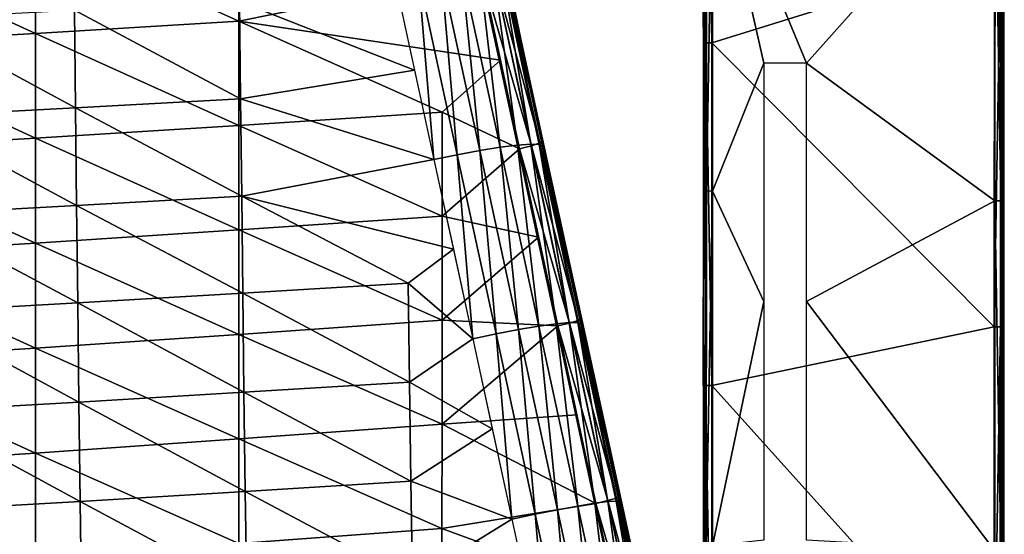
# Model space of a CAD drawing. Units: metres. Extents: x 141.047 to 141.61, y 13.275 to 13.924.
# Drawn here: x 141.493 to 141.608, y 13.415 to 13.475 of the extents above; entities that cross this region are included whole.
import ezdxf

# ---------------------------------------------------------------- set-up
doc = ezdxf.new("R2010")
doc.units = ezdxf.units.M
doc.header["$LTSCALE"] = 0.0125
for name, color, linetype in [('72_KUX_INSERT', 7, 'Continuous'), ('72_KUX_S3700_D2_ANY', 2, 'Continuous'), ('72_KUX_STUHL_D3_CH_FRAME', 7, 'Continuous'), ('72_KUX_STUHL_D3_CH_SEAT_PAD', 7, 'Continuous')]:
    doc.layers.add(name, color=color, linetype=linetype)

# ---------------------------------------------------------------- blocks, each defined once
blk = doc.blocks.new('72_KUX_S3700_D2_37154')
at = {"layer": '72_KUX_S3700_D2_ANY'}
for p, q in [((0.24376, -0.11858), (0.24376, -0.07207)), ((0.27885, -0.11334), (0.27885, -0.07233)), ((0.21929, -0.07892), (0.22238, -0.09358)), ((0.22238, -0.09358), (0.22561, -0.1085)), ((0.22561, -0.1085), (0.22883, -0.12329)), ((0.27885, -0.15435), (0.27885, -0.11334)), ((0.24376, -0.16537), (0.24376, -0.11858)), ((0.22883, -0.12329), (0.23206, -0.13808)), ((0.23206, -0.13808), (0.23529, -0.153))]:
    blk.add_line(p, q, dxfattribs=at)
blk = doc.blocks.new('72kux_stuhl23F018F32CDFC4089B3A504697A11C82A')
blk.add_blockref('72_KUX_S3700_D2_37154', (0, 0))
blk = doc.blocks.new('72KUX_S3700_D3_ARMLEHNE_37154')
for points in [[(0.00022, -0.3117, 0.06206), (-0.03279, -0.30144, 0.06154), (0.00021, -0.2717, 0.05933)], [(0.00021, -0.2717, 0.05933), (0.00091, -0.27172, 0.05904), (0.00022, -0.3117, 0.06206)], [(0.00022, -0.3117, 0.06206), (0.00091, -0.27172, 0.05904), (0.00092, -0.31172, 0.06176)], [(0.00091, -0.27172, 0.05904), (0.00121, -0.3037, 0.06056), (0.00092, -0.31172, 0.06176)], [(0.00084, -0.28761, 0.0384), (0.00115, -0.32862, 0.04165), (0.00114, -0.28726, 0.03908)], [(0.00114, -0.28726, 0.03908), (0.00121, -0.3037, 0.06056), (0.00115, -0.32862, 0.04165)], [(-0.03287, -0.28937, 0.03835), (-0.01086, -0.31408, 0.03987), (0.00013, -0.28763, 0.03811)], [(-0.00586, -0.31408, 0.03985), (0.00013, -0.28763, 0.03811), (-0.01086, -0.31408, 0.03987)], [(0.00013, -0.28763, 0.03811), (-0.00586, -0.31408, 0.03985), (0.00014, -0.32903, 0.04068)], [(0.00013, -0.28763, 0.03811), (0.00085, -0.32901, 0.04097), (0.00084, -0.28761, 0.0384)], [(0.00014, -0.32903, 0.04068), (0.00085, -0.32901, 0.04097), (0.00013, -0.28763, 0.03811)], [(0.00085, -0.32901, 0.04097), (0.00115, -0.32862, 0.04165), (0.00084, -0.28761, 0.0384)], [(-0.03357, -0.28935, 0.03864), (-0.03385, -0.32979, 0.04184), (-0.03386, -0.28899, 0.03933)], [(-0.03379, -0.29993, 0.06044), (-0.03385, -0.32979, 0.04184), (-0.03386, -0.28899, 0.03933)], [(-0.03356, -0.33017, 0.04115), (-0.03385, -0.32979, 0.04184), (-0.03357, -0.28935, 0.03864)], [(-0.03287, -0.28937, 0.03835), (-0.03356, -0.33017, 0.04115), (-0.03357, -0.28935, 0.03864)], [(-0.03286, -0.33019, 0.04085), (-0.03356, -0.33017, 0.04115), (-0.03287, -0.28937, 0.03835)], [(-0.03286, -0.33019, 0.04085), (-0.01086, -0.31408, 0.03987), (-0.03287, -0.28937, 0.03835)], [(-0.03378, -0.34314, 0.06284), (-0.03385, -0.32979, 0.04184), (-0.03379, -0.29993, 0.06044)], [(-0.03349, -0.30145, 0.06125), (-0.03379, -0.29993, 0.06044), (-0.03378, -0.34314, 0.06284)], [(-0.03349, -0.30145, 0.06125), (-0.03378, -0.34314, 0.06284), (-0.03349, -0.3449, 0.06363)], [(-0.03279, -0.30144, 0.06154), (-0.03349, -0.30145, 0.06125), (-0.03278, -0.34489, 0.06392)], [(-0.03278, -0.34489, 0.06392), (-0.03349, -0.30145, 0.06125), (-0.03349, -0.3449, 0.06363)], [(-0.03279, -0.30144, 0.06154), (0.00022, -0.3117, 0.06206), (-0.03278, -0.34489, 0.06392)], [(0.00092, -0.31172, 0.06176), (0.00121, -0.3037, 0.06056), (0.00122, -0.34566, 0.06284)], [(0.00115, -0.32862, 0.04165), (0.00121, -0.3037, 0.06056), (0.00122, -0.34566, 0.06284)], [(-0.03278, -0.34489, 0.06392), (0.00022, -0.3117, 0.06206), (0.00022, -0.35174, 0.06411)], [(0.00022, -0.3117, 0.06206), (0.00092, -0.31172, 0.06176), (0.00022, -0.35174, 0.06411)], [(0.00022, -0.35174, 0.06411), (0.00092, -0.31172, 0.06176), (0.00093, -0.35175, 0.06382)], [(0.00092, -0.31172, 0.06176), (0.00122, -0.34566, 0.06284), (0.00093, -0.35175, 0.06382)], [(-0.03286, -0.33019, 0.04085), (-0.01086, -0.34194, 0.04137), (-0.01086, -0.31408, 0.03987)], [(-0.00586, -0.34194, 0.04135), (0.00014, -0.32903, 0.04068), (-0.00586, -0.31408, 0.03985)], [(0.00085, -0.32901, 0.04097), (0.00115, -0.37003, 0.0435), (0.00115, -0.32862, 0.04165)], [(0.00115, -0.32862, 0.04165), (0.00122, -0.34566, 0.06284), (0.00115, -0.37003, 0.0435)], [(-0.03356, -0.33017, 0.04115), (-0.03385, -0.37061, 0.04365), (-0.03385, -0.32979, 0.04184)], [(-0.03378, -0.34314, 0.06284), (-0.03385, -0.37061, 0.04365), (-0.03385, -0.32979, 0.04184)], [(-0.00586, -0.34194, 0.04135), (0.00015, -0.37046, 0.04252), (0.00014, -0.32903, 0.04068)], [(0.00014, -0.32903, 0.04068), (0.00086, -0.37045, 0.04281), (0.00085, -0.32901, 0.04097)], [(0.00015, -0.37046, 0.04252), (0.00086, -0.37045, 0.04281), (0.00014, -0.32903, 0.04068)], [(0.00086, -0.37045, 0.04281), (0.00115, -0.37003, 0.0435), (0.00085, -0.32901, 0.04097)], [(-0.03356, -0.37103, 0.04295), (-0.03385, -0.37061, 0.04365), (-0.03356, -0.33017, 0.04115)], [(-0.03286, -0.33019, 0.04085), (-0.03356, -0.37103, 0.04295), (-0.03356, -0.33017, 0.04115)], [(-0.03285, -0.37104, 0.04266), (-0.03356, -0.37103, 0.04295), (-0.03286, -0.33019, 0.04085)], [(-0.03285, -0.37104, 0.04266), (-0.01086, -0.34194, 0.04137), (-0.03286, -0.33019, 0.04085)], [(-0.03285, -0.37104, 0.04266), (-0.01085, -0.36982, 0.04254), (-0.01086, -0.34194, 0.04137)], [(0.00015, -0.37046, 0.04252), (-0.00586, -0.34194, 0.04135), (-0.00585, -0.36982, 0.04252)], [(-0.03378, -0.38638, 0.06447), (-0.03385, -0.37061, 0.04365), (-0.03378, -0.34314, 0.06284)], [(-0.03349, -0.3449, 0.06363), (-0.03378, -0.34314, 0.06284), (-0.03378, -0.38638, 0.06447)], [(-0.03349, -0.3449, 0.06363), (-0.03378, -0.38638, 0.06447), (-0.03348, -0.38839, 0.06523)], [(-0.03278, -0.34489, 0.06392), (-0.03349, -0.3449, 0.06363), (-0.03277, -0.38838, 0.06552)], [(-0.03277, -0.38838, 0.06552), (-0.03349, -0.3449, 0.06363), (-0.03348, -0.38839, 0.06523)], [(0.00022, -0.35174, 0.06411), (-0.03277, -0.38838, 0.06552), (-0.03278, -0.34489, 0.06392)], [(0.00093, -0.35175, 0.06382), (0.00122, -0.34566, 0.06284), (0.00123, -0.38764, 0.06438)], [(0.00115, -0.37003, 0.0435), (0.00122, -0.34566, 0.06284), (0.00123, -0.38764, 0.06438)], [(0.00023, -0.39181, 0.0655), (-0.03277, -0.38838, 0.06552), (0.00022, -0.35174, 0.06411)], [(0.00022, -0.35174, 0.06411), (0.00093, -0.35175, 0.06382), (0.00023, -0.39181, 0.0655)], [(0.00023, -0.39181, 0.0655), (0.00093, -0.35175, 0.06382), (0.00094, -0.39181, 0.0652)], [(0.00093, -0.35175, 0.06382), (0.00123, -0.38764, 0.06438), (0.00094, -0.39181, 0.0652)]]:
    blk.add_3dface(points)
blk = doc.blocks.new('72KUX_S3700_D3_SITZ_37154')
for points in [[(-0.21828, -0.26142, -0.02966), (-0.18995, -0.26718, -0.03148), (-0.18995, -0.25504, -0.03293)], [(-0.18995, -0.25504, -0.03293), (-0.18995, -0.26718, -0.03148), (-0.16622, -0.25642, -0.03473)], [(-0.18995, -0.26718, -0.03148), (-0.16621, -0.26861, -0.03325), (-0.16622, -0.25642, -0.03473)], [(-0.16622, -0.25642, -0.03473), (-0.16621, -0.26861, -0.03325), (-0.14247, -0.25771, -0.03641)], [(-0.16621, -0.26861, -0.03325), (-0.14247, -0.26996, -0.03491), (-0.14247, -0.25771, -0.03641)], [(-0.22542, -0.28119, -0.02441), (-0.22096, -0.26107, 0.00915), (-0.22095, -0.26047, -0.02668)], [(-0.22542, -0.28119, -0.02441), (-0.22095, -0.26047, -0.02668), (-0.22063, -0.26072, -0.02812)], [(-0.22509, -0.28141, -0.02585), (-0.22542, -0.28119, -0.02441), (-0.22063, -0.26072, -0.02812)], [(-0.22509, -0.28141, -0.02585), (-0.22063, -0.26072, -0.02812), (-0.21966, -0.26107, -0.0292)], [(-0.22096, -0.26107, 0.00915), (-0.22057, -0.26084, 0.0119), (-0.22504, -0.28161, 0.01411)], [(-0.22504, -0.28161, 0.01411), (-0.22057, -0.26084, 0.0119), (-0.22405, -0.28156, 0.01671)], [(-0.22057, -0.26084, 0.0119), (-0.21956, -0.26076, 0.0145), (-0.22405, -0.28156, 0.01671)], [(-0.22405, -0.28156, 0.01671), (-0.21956, -0.26076, 0.0145), (-0.2225, -0.28167, 0.01902)], [(-0.21956, -0.26076, 0.0145), (-0.218, -0.26084, 0.01681), (-0.2225, -0.28167, 0.01902)], [(-0.2225, -0.28167, 0.01902), (-0.218, -0.26084, 0.01681), (-0.22047, -0.28192, 0.02092)], [(-0.218, -0.26084, 0.01681), (-0.21597, -0.26106, 0.01871), (-0.22047, -0.28192, 0.02092)], [(-0.22047, -0.28192, 0.02092), (-0.21597, -0.26106, 0.01871), (-0.21809, -0.28229, 0.0223)], [(-0.21597, -0.26106, 0.01871), (-0.21357, -0.26142, 0.02008), (-0.21809, -0.28229, 0.0223)], [(-0.22542, -0.2818, 0.01136), (-0.22096, -0.26107, 0.00915), (-0.22504, -0.28161, 0.01411)], [(-0.22542, -0.28119, -0.02441), (-0.22542, -0.2818, 0.01136), (-0.22096, -0.26107, 0.00915)], [(-0.22411, -0.28173, -0.02694), (-0.22509, -0.28141, -0.02585), (-0.21966, -0.26107, -0.0292)], [(-0.22411, -0.28173, -0.02694), (-0.21966, -0.26107, -0.0292), (-0.21828, -0.26142, -0.02966)], [(-0.22273, -0.28208, -0.0274), (-0.22411, -0.28173, -0.02694), (-0.21828, -0.26142, -0.02966)], [(-0.2205, -0.27173, -0.02849), (-0.18995, -0.26718, -0.03148), (-0.21828, -0.26142, -0.02966)], [(-0.21809, -0.28229, 0.0223), (-0.21357, -0.26142, 0.02008), (-0.21546, -0.28278, 0.02309)], [(-0.21357, -0.26142, 0.02008), (-0.21094, -0.2619, 0.02087), (-0.21546, -0.28278, 0.02309)], [(-0.21546, -0.28278, 0.02309), (-0.21094, -0.2619, 0.02087), (-0.21274, -0.28335, 0.02324)], [(-0.21094, -0.2619, 0.02087), (-0.20822, -0.26247, 0.02102), (-0.21274, -0.28335, 0.02324)], [(-0.19003, -0.26487, 0.01972), (-0.20822, -0.26247, 0.02102), (-0.21048, -0.27291, 0.02217)], [(-0.19003, -0.26487, 0.01972), (-0.21048, -0.27291, 0.02217), (-0.19015, -0.27624, 0.02081)], [(-0.17076, -0.26589, 0.01826), (-0.19003, -0.26487, 0.01972), (-0.19015, -0.27624, 0.02081)], [(-0.19015, -0.27624, 0.02081), (-0.17088, -0.2773, 0.01939), (-0.17076, -0.26589, 0.01826)], [(-0.17076, -0.26589, 0.01826), (-0.17088, -0.2773, 0.01939), (-0.15156, -0.26686, 0.01687)], [(-0.21368, -0.27781, -0.02851), (-0.18995, -0.26718, -0.03148), (-0.2205, -0.27173, -0.02849)], [(-0.21368, -0.27781, -0.02851), (-0.18995, -0.27937, -0.0303), (-0.18995, -0.26718, -0.03148)], [(-0.18995, -0.26718, -0.03148), (-0.18995, -0.27937, -0.0303), (-0.16621, -0.26861, -0.03325)], [(-0.17088, -0.2773, 0.01939), (-0.15167, -0.27831, 0.01804), (-0.15156, -0.26686, 0.01687)], [(-0.18995, -0.27937, -0.0303), (-0.16621, -0.28086, -0.03201), (-0.16621, -0.26861, -0.03325)], [(-0.16621, -0.26861, -0.03325), (-0.16621, -0.28086, -0.03201), (-0.14247, -0.26996, -0.03491)], [(-0.16621, -0.28086, -0.03201), (-0.14247, -0.28225, -0.03361), (-0.14247, -0.26996, -0.03491)], [(-0.21368, -0.27781, -0.02851), (-0.2205, -0.27173, -0.02849), (-0.22273, -0.28208, -0.0274)], [(-0.21274, -0.28335, 0.02324), (-0.19015, -0.27624, 0.02081), (-0.21048, -0.27291, 0.02217)], [(-0.21274, -0.28335, 0.02324), (-0.19028, -0.28762, 0.02182), (-0.19015, -0.27624, 0.02081)], [(-0.19015, -0.27624, 0.02081), (-0.19028, -0.28762, 0.02182), (-0.17088, -0.2773, 0.01939)], [(-0.22273, -0.28208, -0.0274), (-0.21368, -0.28996, -0.02748), (-0.21368, -0.27781, -0.02851)], [(-0.21368, -0.27781, -0.02851), (-0.21368, -0.28996, -0.02748), (-0.18995, -0.27937, -0.0303)], [(-0.19028, -0.28762, 0.02182), (-0.171, -0.28872, 0.02044), (-0.17088, -0.2773, 0.01939)], [(-0.17088, -0.2773, 0.01939), (-0.171, -0.28872, 0.02044), (-0.15167, -0.27831, 0.01804)], [(-0.171, -0.28872, 0.02044), (-0.15178, -0.28976, 0.01914), (-0.15167, -0.27831, 0.01804)], [(-0.21368, -0.28996, -0.02748), (-0.18995, -0.29157, -0.02921), (-0.18995, -0.27937, -0.0303)], [(-0.18995, -0.27937, -0.0303), (-0.18995, -0.29157, -0.02921), (-0.16621, -0.28086, -0.03201)], [(-0.22989, -0.30195, -0.02246), (-0.22542, -0.2818, 0.01136), (-0.22542, -0.28119, -0.02441)], [(-0.22989, -0.30195, -0.02246), (-0.22542, -0.28119, -0.02441), (-0.22509, -0.28141, -0.02585)], [(-0.22956, -0.30215, -0.0239), (-0.22989, -0.30195, -0.02246), (-0.22509, -0.28141, -0.02585)], [(-0.22956, -0.30215, -0.0239), (-0.22509, -0.28141, -0.02585), (-0.22411, -0.28173, -0.02694)], [(-0.22858, -0.30246, -0.02499), (-0.22956, -0.30215, -0.0239), (-0.22411, -0.28173, -0.02694)], [(-0.22542, -0.2818, 0.01136), (-0.22504, -0.28161, 0.01411), (-0.22953, -0.3024, 0.01602)], [(-0.22953, -0.3024, 0.01602), (-0.22504, -0.28161, 0.01411), (-0.22854, -0.3024, 0.01862)], [(-0.22858, -0.30246, -0.02499), (-0.22411, -0.28173, -0.02694), (-0.22273, -0.28208, -0.0274)], [(-0.22504, -0.28161, 0.01411), (-0.22405, -0.28156, 0.01671), (-0.22854, -0.3024, 0.01862)], [(-0.22854, -0.3024, 0.01862), (-0.22405, -0.28156, 0.01671), (-0.227, -0.30254, 0.02093)], [(-0.22405, -0.28156, 0.01671), (-0.2225, -0.28167, 0.01902), (-0.227, -0.30254, 0.02093)], [(-0.227, -0.30254, 0.02093), (-0.2225, -0.28167, 0.01902), (-0.22499, -0.30282, 0.02283)], [(-0.2225, -0.28167, 0.01902), (-0.22047, -0.28192, 0.02092), (-0.22499, -0.30282, 0.02283)], [(-0.18995, -0.29157, -0.02921), (-0.16621, -0.29311, -0.03086), (-0.16621, -0.28086, -0.03201)], [(-0.16621, -0.28086, -0.03201), (-0.16621, -0.29311, -0.03086), (-0.14247, -0.28225, -0.03361)], [(-0.2299, -0.30255, 0.01326), (-0.22542, -0.2818, 0.01136), (-0.22953, -0.3024, 0.01602)], [(-0.22989, -0.30195, -0.02246), (-0.2299, -0.30255, 0.01326), (-0.22542, -0.2818, 0.01136)], [(-0.22719, -0.30279, -0.02545), (-0.22858, -0.30246, -0.02499), (-0.22273, -0.28208, -0.0274)], [(-0.22499, -0.30282, 0.02283), (-0.22047, -0.28192, 0.02092), (-0.22261, -0.30322, 0.02421)], [(-0.22273, -0.28208, -0.0274), (-0.22496, -0.29243, -0.02639), (-0.21368, -0.28996, -0.02748)], [(-0.22047, -0.28192, 0.02092), (-0.21809, -0.28229, 0.0223), (-0.22261, -0.30322, 0.02421)], [(-0.22261, -0.30322, 0.02421), (-0.21809, -0.28229, 0.0223), (-0.21999, -0.30372, 0.025)], [(-0.21809, -0.28229, 0.0223), (-0.21546, -0.28278, 0.02309), (-0.21999, -0.30372, 0.025)], [(-0.21999, -0.30372, 0.025), (-0.21546, -0.28278, 0.02309), (-0.21727, -0.30429, 0.02516)], [(-0.21546, -0.28278, 0.02309), (-0.21274, -0.28335, 0.02324), (-0.21727, -0.30429, 0.02516)], [(-0.16621, -0.29311, -0.03086), (-0.14247, -0.29455, -0.03241), (-0.14247, -0.28225, -0.03361)], [(-0.19028, -0.28762, 0.02182), (-0.21274, -0.28335, 0.02324), (-0.215, -0.29381, 0.02424)], [(-0.215, -0.29381, 0.02424), (-0.20973, -0.29778, 0.02413), (-0.19028, -0.28762, 0.02182)], [(-0.19028, -0.28762, 0.02182), (-0.20973, -0.29778, 0.02413), (-0.1904, -0.29896, 0.02275)], [(-0.19028, -0.28762, 0.02182), (-0.1904, -0.29896, 0.02275), (-0.171, -0.28872, 0.02044)], [(-0.171, -0.28872, 0.02044), (-0.1904, -0.29896, 0.02275), (-0.17112, -0.3001, 0.02142)], [(-0.171, -0.28872, 0.02044), (-0.17112, -0.3001, 0.02142), (-0.15178, -0.28976, 0.01914)], [(-0.15178, -0.28976, 0.01914), (-0.17112, -0.3001, 0.02142), (-0.15189, -0.30119, 0.02015)], [(-0.21368, -0.28996, -0.02748), (-0.22496, -0.29243, -0.02639), (-0.21368, -0.30211, -0.02654)], [(-0.21368, -0.28996, -0.02748), (-0.21368, -0.30211, -0.02654), (-0.18995, -0.29157, -0.02921)], [(-0.18995, -0.29157, -0.02921), (-0.21368, -0.30211, -0.02654), (-0.18994, -0.30378, -0.02821)], [(-0.18995, -0.29157, -0.02921), (-0.18994, -0.30378, -0.02821), (-0.16621, -0.29311, -0.03086)], [(-0.22496, -0.29243, -0.02639), (-0.22719, -0.30279, -0.02545), (-0.21368, -0.30211, -0.02654)], [(-0.16621, -0.29311, -0.03086), (-0.18994, -0.30378, -0.02821), (-0.16621, -0.30537, -0.0298)], [(-0.16621, -0.29311, -0.03086), (-0.16621, -0.30537, -0.0298), (-0.14247, -0.29455, -0.03241)], [(-0.215, -0.29381, 0.02424), (-0.21727, -0.30429, 0.02516), (-0.20973, -0.29778, 0.02413)], [(-0.14247, -0.29455, -0.03241), (-0.16621, -0.30537, -0.0298), (-0.14247, -0.30686, -0.0313)], [(-0.20973, -0.29778, 0.02413), (-0.21727, -0.30429, 0.02516), (-0.20988, -0.30935, 0.02494)], [(-0.20973, -0.29778, 0.02413), (-0.20988, -0.30935, 0.02494), (-0.1904, -0.29896, 0.02275)], [(-0.1904, -0.29896, 0.02275), (-0.20988, -0.30935, 0.02494), (-0.19054, -0.31054, 0.0236)], [(-0.1904, -0.29896, 0.02275), (-0.19054, -0.31054, 0.0236), (-0.17112, -0.3001, 0.02142)], [(-0.17112, -0.3001, 0.02142), (-0.19054, -0.31054, 0.0236), (-0.17125, -0.31169, 0.02231)], [(-0.17112, -0.3001, 0.02142), (-0.17125, -0.31169, 0.02231), (-0.15189, -0.30119, 0.02015)], [(-0.15189, -0.30119, 0.02015), (-0.17125, -0.31169, 0.02231), (-0.15202, -0.31279, 0.02109)], [(-0.23438, -0.32274, -0.02092), (-0.2299, -0.30255, 0.01326), (-0.22989, -0.30195, -0.02246)], [(-0.23438, -0.32274, -0.02092), (-0.22989, -0.30195, -0.02246), (-0.22956, -0.30215, -0.0239)], [(-0.23404, -0.32291, -0.02237), (-0.23438, -0.32274, -0.02092), (-0.22956, -0.30215, -0.0239)], [(-0.23404, -0.32291, -0.02237), (-0.22956, -0.30215, -0.0239), (-0.22858, -0.30246, -0.02499)], [(-0.23305, -0.32319, -0.02346), (-0.23404, -0.32291, -0.02237), (-0.22858, -0.30246, -0.02499)], [(-0.2299, -0.30255, 0.01326), (-0.22953, -0.3024, 0.01602), (-0.23402, -0.32325, 0.01749)], [(-0.23402, -0.32325, 0.01749), (-0.22953, -0.3024, 0.01602), (-0.23306, -0.3233, 0.02009)], [(-0.22953, -0.3024, 0.01602), (-0.22854, -0.3024, 0.01862), (-0.23306, -0.3233, 0.02009)], [(-0.23306, -0.3233, 0.02009), (-0.22854, -0.3024, 0.01862), (-0.23153, -0.3235, 0.02241)], [(-0.23305, -0.32319, -0.02346), (-0.22858, -0.30246, -0.02499), (-0.22719, -0.30279, -0.02545)], [(-0.22854, -0.3024, 0.01862), (-0.227, -0.30254, 0.02093), (-0.23153, -0.3235, 0.02241)], [(-0.21368, -0.30211, -0.02654), (-0.22719, -0.30279, -0.02545), (-0.21368, -0.31427, -0.02571)], [(-0.21368, -0.30211, -0.02654), (-0.21368, -0.31427, -0.02571), (-0.18994, -0.30378, -0.02821)], [(-0.23438, -0.32333, 0.01473), (-0.2299, -0.30255, 0.01326), (-0.23402, -0.32325, 0.01749)], [(-0.23438, -0.32274, -0.02092), (-0.23438, -0.32333, 0.01473), (-0.2299, -0.30255, 0.01326)], [(-0.23166, -0.32352, -0.02392), (-0.23305, -0.32319, -0.02346), (-0.22719, -0.30279, -0.02545)], [(-0.23153, -0.3235, 0.02241), (-0.227, -0.30254, 0.02093), (-0.22953, -0.32382, 0.02431)], [(-0.227, -0.30254, 0.02093), (-0.22499, -0.30282, 0.02283), (-0.22953, -0.32382, 0.02431)], [(-0.22953, -0.32382, 0.02431), (-0.22499, -0.30282, 0.02283), (-0.22716, -0.32425, 0.02569)], [(-0.22942, -0.31315, -0.02462), (-0.21368, -0.31427, -0.02571), (-0.22719, -0.30279, -0.02545)], [(-0.22499, -0.30282, 0.02283), (-0.22261, -0.30322, 0.02421), (-0.22716, -0.32425, 0.02569)], [(-0.22716, -0.32425, 0.02569), (-0.22261, -0.30322, 0.02421), (-0.22454, -0.32476, 0.02649)], [(-0.22261, -0.30322, 0.02421), (-0.21999, -0.30372, 0.025), (-0.22454, -0.32476, 0.02649)], [(-0.22454, -0.32476, 0.02649), (-0.21999, -0.30372, 0.025), (-0.22183, -0.32534, 0.02665)], [(-0.21999, -0.30372, 0.025), (-0.21727, -0.30429, 0.02516), (-0.22183, -0.32534, 0.02665)], [(-0.21727, -0.30429, 0.02516), (-0.21955, -0.31481, 0.02597), (-0.20988, -0.30935, 0.02494)], [(-0.18994, -0.30378, -0.02821), (-0.21368, -0.31427, -0.02571), (-0.18994, -0.31599, -0.02732)], [(-0.18994, -0.30378, -0.02821), (-0.18994, -0.31599, -0.02732), (-0.16621, -0.30537, -0.0298)], [(-0.16621, -0.30537, -0.0298), (-0.18994, -0.31599, -0.02732), (-0.1662, -0.31763, -0.02886)], [(-0.16621, -0.30537, -0.0298), (-0.1662, -0.31763, -0.02886), (-0.14247, -0.30686, -0.0313)], [(-0.14247, -0.30686, -0.0313), (-0.1662, -0.31763, -0.02886), (-0.14246, -0.31917, -0.0303)], [(-0.20988, -0.30935, 0.02494), (-0.21955, -0.31481, 0.02597), (-0.21004, -0.32093, 0.02562)], [(-0.20988, -0.30935, 0.02494), (-0.21004, -0.32093, 0.02562), (-0.19054, -0.31054, 0.0236)], [(-0.19054, -0.31054, 0.0236), (-0.21004, -0.32093, 0.02562), (-0.1907, -0.32213, 0.02433)], [(-0.19054, -0.31054, 0.0236), (-0.1907, -0.32213, 0.02433), (-0.17125, -0.31169, 0.02231)], [(-0.17125, -0.31169, 0.02231), (-0.1907, -0.32213, 0.02433), (-0.1714, -0.32329, 0.0231)], [(-0.17125, -0.31169, 0.02231), (-0.1714, -0.32329, 0.0231), (-0.15202, -0.31279, 0.02109)], [(-0.15202, -0.31279, 0.02109), (-0.1714, -0.32329, 0.0231), (-0.15216, -0.3244, 0.02192)], [(-0.22942, -0.31315, -0.02462), (-0.23166, -0.32352, -0.02392), (-0.21368, -0.31427, -0.02571)], [(-0.21368, -0.31427, -0.02571), (-0.23166, -0.32352, -0.02392), (-0.21367, -0.32644, -0.02504)], [(-0.21955, -0.31481, 0.02597), (-0.22183, -0.32534, 0.02665), (-0.21004, -0.32093, 0.02562)], [(-0.21368, -0.31427, -0.02571), (-0.21367, -0.32644, -0.02504), (-0.18994, -0.31599, -0.02732)], [(-0.18994, -0.31599, -0.02732), (-0.21367, -0.32644, -0.02504), (-0.18994, -0.32821, -0.02658)], [(-0.18994, -0.31599, -0.02732), (-0.18994, -0.32821, -0.02658), (-0.1662, -0.31763, -0.02886)], [(-0.1662, -0.31763, -0.02886), (-0.18994, -0.32821, -0.02658), (-0.1662, -0.32991, -0.02805)], [(-0.1662, -0.31763, -0.02886), (-0.1662, -0.32991, -0.02805), (-0.14246, -0.31917, -0.0303)], [(-0.14246, -0.31917, -0.0303), (-0.1662, -0.32991, -0.02805), (-0.14246, -0.3315, -0.02942)], [(-0.21004, -0.32093, 0.02562), (-0.22183, -0.32534, 0.02665), (-0.21023, -0.33251, 0.02617)], [(-0.21004, -0.32093, 0.02562), (-0.21023, -0.33251, 0.02617), (-0.1907, -0.32213, 0.02433)], [(-0.23887, -0.34357, -0.01992), (-0.23438, -0.32333, 0.01473), (-0.23438, -0.32274, -0.02092)], [(-0.23887, -0.34357, -0.01992), (-0.23438, -0.32274, -0.02092), (-0.23404, -0.32291, -0.02237)], [(-0.23852, -0.34369, -0.02138), (-0.23887, -0.34357, -0.01992), (-0.23404, -0.32291, -0.02237)], [(-0.23852, -0.34369, -0.02138), (-0.23404, -0.32291, -0.02237), (-0.23305, -0.32319, -0.02346)], [(-0.1907, -0.32213, 0.02433), (-0.21023, -0.33251, 0.02617), (-0.19088, -0.33372, 0.02494)], [(-0.1907, -0.32213, 0.02433), (-0.19088, -0.33372, 0.02494), (-0.1714, -0.32329, 0.0231)], [(-0.23887, -0.34414, 0.01569), (-0.23438, -0.32333, 0.01473), (-0.23853, -0.34413, 0.01845)], [(-0.23887, -0.34414, 0.01569), (-0.23438, -0.32333, 0.01473), (-0.23887, -0.34357, -0.01992)], [(-0.23438, -0.32333, 0.01473), (-0.23402, -0.32325, 0.01749), (-0.23853, -0.34413, 0.01845)], [(-0.23853, -0.34413, 0.01845), (-0.23402, -0.32325, 0.01749), (-0.23758, -0.34425, 0.02105)], [(-0.23752, -0.34395, -0.02247), (-0.23852, -0.34369, -0.02138), (-0.23305, -0.32319, -0.02346)], [(-0.23402, -0.32325, 0.01749), (-0.23306, -0.3233, 0.02009), (-0.23758, -0.34425, 0.02105)], [(-0.23758, -0.34425, 0.02105), (-0.23306, -0.3233, 0.02009), (-0.23607, -0.3445, 0.02337)], [(-0.23752, -0.34395, -0.02247), (-0.23305, -0.32319, -0.02346), (-0.23166, -0.32352, -0.02392)], [(-0.23613, -0.34426, -0.02293), (-0.23752, -0.34395, -0.02247), (-0.23166, -0.32352, -0.02392)], [(-0.23306, -0.3233, 0.02009), (-0.23153, -0.3235, 0.02241), (-0.23607, -0.3445, 0.02337)], [(-0.23607, -0.3445, 0.02337), (-0.23153, -0.3235, 0.02241), (-0.23408, -0.34487, 0.02527)], [(-0.23153, -0.3235, 0.02241), (-0.22953, -0.32382, 0.02431), (-0.23408, -0.34487, 0.02527)], [(-0.23408, -0.34487, 0.02527), (-0.22953, -0.32382, 0.02431), (-0.23172, -0.34533, 0.02666)], [(-0.23166, -0.32352, -0.02392), (-0.23389, -0.33389, -0.02336), (-0.21367, -0.32644, -0.02504)], [(-0.22953, -0.32382, 0.02431), (-0.22716, -0.32425, 0.02569), (-0.23172, -0.34533, 0.02666)], [(-0.23172, -0.34533, 0.02666), (-0.22716, -0.32425, 0.02569), (-0.22912, -0.34587, 0.02746)], [(-0.22716, -0.32425, 0.02569), (-0.22454, -0.32476, 0.02649), (-0.22912, -0.34587, 0.02746)], [(-0.1714, -0.32329, 0.0231), (-0.19088, -0.33372, 0.02494), (-0.17157, -0.3349, 0.02376)], [(-0.1714, -0.32329, 0.0231), (-0.17157, -0.3349, 0.02376), (-0.15216, -0.3244, 0.02192)], [(-0.22912, -0.34587, 0.02746), (-0.22454, -0.32476, 0.02649), (-0.22641, -0.34645, 0.02763)], [(-0.22454, -0.32476, 0.02649), (-0.22183, -0.32534, 0.02665), (-0.22641, -0.34645, 0.02763)], [(-0.22183, -0.32534, 0.02665), (-0.22412, -0.33588, 0.0272), (-0.21023, -0.33251, 0.02617)], [(-0.15216, -0.3244, 0.02192), (-0.17157, -0.3349, 0.02376), (-0.15232, -0.33602, 0.02263)], [(-0.21367, -0.32644, -0.02504), (-0.23389, -0.33389, -0.02336), (-0.21367, -0.33861, -0.02452)], [(-0.21367, -0.32644, -0.02504), (-0.21367, -0.33861, -0.02452), (-0.18994, -0.32821, -0.02658)]]:
    blk.add_3dface(points)
blk = doc.blocks.new('XCAD030915F95B35866D6C0C75B39F9316444F')
at = {"color": 7}
blk.add_blockref('72kux_stuhl23F018F32CDFC4089B3A504697A11C82A', (0, 0), dxfattribs=at)
at = {"layer": '72_KUX_STUHL_D3_CH_FRAME', "color": 0, "extrusion": (0, 0, -1), "zscale": -1}
blk.add_blockref('72KUX_S3700_D3_ARMLEHNE_37154', (-0.2449, 0.2177, -0.5874), dxfattribs=at)
at = {"layer": '72_KUX_STUHL_D3_CH_SEAT_PAD', "color": 0, "extrusion": (0, 0, -1), "zscale": -1}
blk.add_blockref('72KUX_S3700_D3_SITZ_37154', (0.0005, 0.1757, -0.4457), dxfattribs=at)

msp = doc.modelspace()

# ---------------------------------------------------------------- block references
at = {"layer": '72_KUX_INSERT'}
msp.add_blockref('XCAD030915F95B35866D6C0C75B39F9316444F', (141.32891, 13.56605), dxfattribs=at)

doc.saveas('drawing.dxf')
